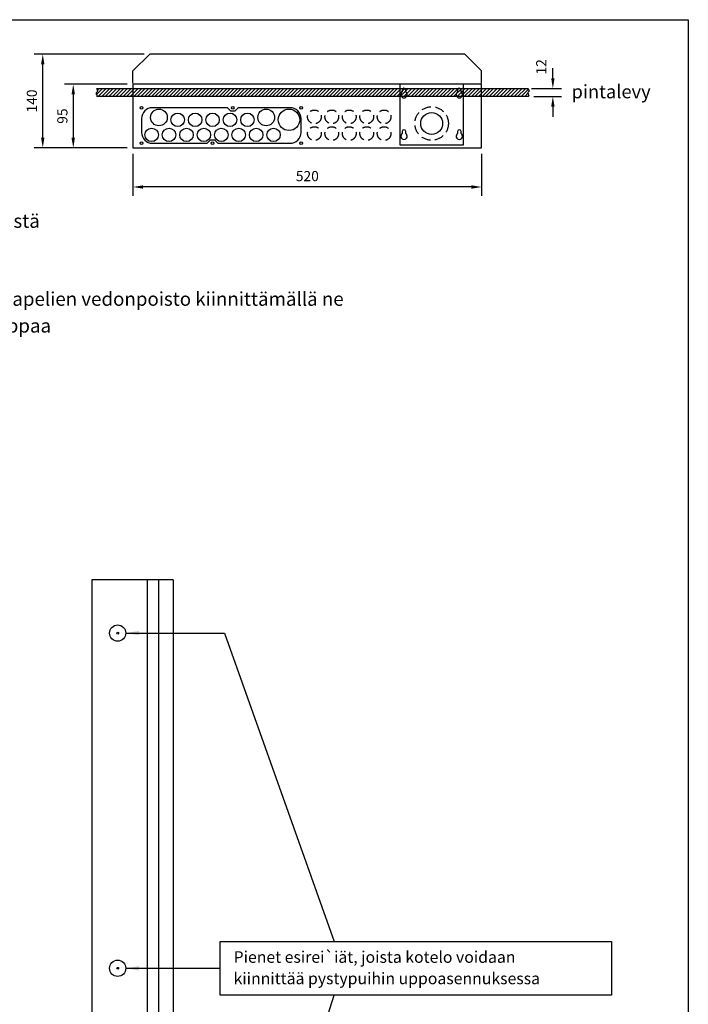
# Model space of a CAD drawing. Extents: x 0 to 7569, y 0 to 3483.
# Drawn here: x 6417 to 7569, y 1785 to 3483 of the extents above; entities that cross this region are included whole.
import ezdxf

# ---------------------------------------------------------------- set-up
doc = ezdxf.new("R2010")
doc.units = 0
doc.header["$LTSCALE"] = 63.5
doc.header["$MEASUREMENT"] = 0
doc.linetypes.add('HIDDEN', pattern=[0.375, 0.25, -0.125])
doc.layers.get('0').update_dxf_attribs({"linetype": 'CONTINUOUS'})
for name, color, linetype in [('EHYTV1', 1, 'CONTINUOUS'), ('EHYTV2', 5, 'CONTINUOUS'), ('EHYTV5', 5, 'CONTINUOUS'), ('KATKOV1', 1, 'HIDDEN'), ('TEXT35', 3, 'CONTINUOUS')]:
    doc.layers.add(name, color=color, linetype=linetype)
doc.styles.add('ROMANS', font='romans')
doc.styles.get("Standard").update_dxf_attribs({"font": 'fiso'})

# ---------------------------------------------------------------- blocks, each defined once
blk = doc.blocks.new('Piirustuskehys')
at = {"layer": 'EHYTV1'}
blk.add_lwpolyline([(2441.3, 3483.5), (2441.3, 0), (0, 0), (0, 3483.5)], close=True, dxfattribs=at)
blk = doc.blocks.new('*X16')
at = {"color": 0}
for p, q in [((1140.2, 371.2), (1149, 380)), ((1141.1, 377.4), (1143.7, 380)), ((1142.3, 368), (1154.3, 380)), ((1147.6, 368), (1159.6, 380)), ((1152.9, 368), (1164.9, 380)), ((1158.2, 368), (1170.2, 380)), ((1163.5, 368), (1175.5, 380)), ((1168.8, 368), (1180.8, 380)), ((1174.1, 368), (1186.1, 380)), ((1179.4, 368), (1191.4, 380)), ((1184.7, 368), (1196.7, 380)), ((1190, 368), (1202, 380)), ((1195.3, 368), (1207.3, 380)), ((1200.6, 368), (1212.6, 380)), ((1205.9, 368), (1217.9, 380)), ((1211.2, 368), (1223.2, 380)), ((1216.5, 368), (1228.5, 380)), ((1221.8, 368), (1233.8, 380)), ((1227.1, 368), (1239.1, 380)), ((1232.4, 368), (1244.4, 380)), ((1237.7, 368), (1249.7, 380)), ((1243, 368), (1255, 380)), ((1248.3, 368), (1260.3, 380)), ((1253.6, 368), (1265.6, 380)), ((1258.9, 368), (1270.9, 380)), ((1264.2, 368), (1276.2, 380)), ((1269.5, 368), (1281.5, 380)), ((1274.8, 368), (1286.8, 380)), ((1280.2, 368), (1292.2, 380)), ((1285.5, 368), (1297.5, 380)), ((1290.8, 368), (1302.8, 380)), ((1296.1, 368), (1308.1, 380)), ((1301.4, 368), (1313.4, 380)), ((1306.7, 368), (1318.7, 380)), ((1312, 368), (1324, 380)), ((1317.3, 368), (1329.3, 380)), ((1322.6, 368), (1334.6, 380)), ((1327.9, 368), (1339.9, 380)), ((1333.2, 368), (1345.2, 380)), ((1338.5, 368), (1350.5, 380)), ((1343.8, 368), (1355.8, 380)), ((1349.1, 368), (1361.1, 380)), ((1354.4, 368), (1366.4, 380)), ((1359.7, 368), (1371.7, 380)), ((1365, 368), (1377, 380)), ((1370.3, 368), (1382.3, 380)), ((1375.6, 368), (1387.6, 380)), ((1380.9, 368), (1392.9, 380)), ((1386.2, 368), (1398.2, 380)), ((1391.5, 368), (1403.5, 380)), ((1396.8, 368), (1408.8, 380)), ((1402.1, 368), (1414.1, 380)), ((1407.4, 368), (1419.4, 380)), ((1412.7, 368), (1424.7, 380)), ((1418, 368), (1430, 380)), ((1423.3, 368), (1435.3, 380)), ((1428.6, 368), (1440.6, 380)), ((1433.9, 368), (1445.9, 380)), ((1439.3, 368), (1451.3, 380)), ((1444.6, 368), (1456.6, 380)), ((1449.9, 368), (1461.9, 380)), ((1455.2, 368), (1467.2, 380)), ((1460.5, 368), (1472.5, 380)), ((1465.8, 368), (1477.8, 380)), ((1471.1, 368), (1483.1, 380)), ((1476.4, 368), (1488.4, 380)), ((1481.7, 368), (1493.7, 380)), ((1487, 368), (1499, 380)), ((1492.3, 368), (1504.3, 380)), ((1497.6, 368), (1509.6, 380)), ((1502.9, 368), (1514.9, 380)), ((1508.2, 368), (1520.2, 380)), ((1513.5, 368), (1525.5, 380)), ((1518.8, 368), (1530.8, 380)), ((1524.1, 368), (1536.1, 380)), ((1529.4, 368), (1541.4, 380)), ((1534.7, 368), (1546.7, 380)), ((1540, 368), (1552, 380)), ((1545.3, 368), (1557.3, 380)), ((1550.6, 368), (1562.6, 380)), ((1555.9, 368), (1567.9, 380)), ((1561.2, 368), (1573.2, 380)), ((1566.5, 368), (1578.5, 380)), ((1571.8, 368), (1583.8, 380)), ((1577.1, 368), (1589.1, 380)), ((1582.4, 368), (1594.4, 380)), ((1587.7, 368), (1599.7, 380)), ((1593, 368), (1605, 380)), ((1598.3, 368), (1610.3, 380)), ((1603.7, 368), (1615.7, 380)), ((1609, 368), (1621, 380)), ((1614.3, 368), (1626.3, 380)), ((1619.6, 368), (1631.6, 380)), ((1624.9, 368), (1636.9, 380)), ((1630.2, 368), (1642.2, 380)), ((1635.5, 368), (1647.5, 380)), ((1640.8, 368), (1652.8, 380)), ((1646.1, 368), (1658.1, 380)), ((1651.4, 368), (1663.4, 380)), ((1656.7, 368), (1668.7, 380)), ((1662, 368), (1674, 380)), ((1667.3, 368), (1679.3, 380)), ((1672.6, 368), (1684.6, 380)), ((1677.9, 368), (1689.9, 380)), ((1683.2, 368), (1695.2, 380)), ((1688.5, 368), (1700.5, 380)), ((1693.8, 368), (1705.8, 380)), ((1699.1, 368), (1711.1, 380)), ((1704.4, 368), (1716.4, 380)), ((1709.7, 368), (1721.7, 380)), ((1715, 368), (1727, 380)), ((1720.3, 368), (1732.3, 380)), ((1725.6, 368), (1737.6, 380)), ((1730.9, 368), (1742.9, 380)), ((1736.2, 368), (1748.2, 380)), ((1741.5, 368), (1753.5, 380)), ((1746.8, 368), (1758.8, 380)), ((1752.1, 368), (1764.1, 380)), ((1757.4, 368), (1769.4, 380)), ((1762.8, 368), (1774.8, 380)), ((1768.1, 368), (1780.1, 380)), ((1773.4, 368), (1784.1, 378.7)), ((1778.7, 368), (1783.4, 372.7))]:
    blk.add_line(p, q, dxfattribs=at)

msp = doc.modelspace()

# ---------------------------------------------------------------- linework, layer by layer
at = {"layer": 'EHYTV1'}
for p, q in [((6631, 3424.1), (6441.3, 3424.1)), ((6456.3, 3279.8), (6456.3, 3406.6)), ((7335.9, 3382.5), (7335.9, 3400)), ((6601.9, 3372.1), (6493.9, 3372.1)), ((7072, 3372.1), (7072, 3267.5)), ((7181.8, 3267.5), (7181.8, 3372.1)), ((7299, 3365), (7350.9, 3365)), ((6508.9, 3354.6), (6508.9, 3279.8)), ((7303.2, 3351.1), (7350.9, 3351.1)), ((7335.9, 3333.6), (7335.9, 3316.1)), ((6601.9, 3262.3), (6441.3, 3262.3)), ((6601.9, 3262.3), (6493.9, 3262.3)), ((7072, 3267.5), (7181.8, 3267.5)), ((6611.9, 3252.3), (6611.9, 3179.9)), ((7213, 3252.3), (7213, 3179.9)), ((7195.5, 3194.9), (6629.4, 3194.9)), ((6656.1, 2517.1), (6656.1, 1121.2)), ((6599.5, 2425.4), (6769.7, 2425.4)), ((6769.7, 2425.4), (6958.6, 1893.4)), ((6599.5, 1847.2), (6762.2, 1847.2)), ((6762.2, 1167), (6958.6, 1801))]:
    msp.add_line(p, q, dxfattribs=at)
for points in [[(6549.4, 3351.1), (6550.8, 3352.9), (6549.2, 3354.9), (6548.8, 3357.9), (6551, 3360.3), (6549.4, 3365), (7293.2, 3365), (7294.8, 3360.3), (7292.6, 3357.9), (7293.1, 3354.9), (7294.6, 3352.9), (7293.2, 3351.1)], [(7437, 1893.4), (7437, 1801), (6762.2, 1801), (6762.2, 1893.4)]]:
    msp.add_lwpolyline(points, close=True, dxfattribs=at)
for points in [[(7076.3, 3362.2), (7076.3, 3358.8, 3.515549), (7082.1, 3358.8), (7082.1, 3362.2, 1)], [(7171.7, 3362.2), (7171.7, 3358.8, 3.515549), (7177.5, 3358.8), (7177.5, 3362.2, 1)], [(6882.9, 3270.4, 0.414214), (6901.7, 3289.1), (6901.7, 3312.8, 0.414214), (6882.9, 3331.6), (6793.1, 3331.6), (6787.3, 3325.8), (6780.4, 3325.8), (6774.6, 3331.6), (6645.4, 3331.6, 0.414214), (6626.6, 3312.8), (6626.6, 3289.1, 0.414214), (6645.4, 3270.4), (6739.9, 3270.4), (6745.7, 3276.1), (6752.6, 3276.1), (6758.4, 3270.4)], [(7076.3, 3290.6), (7076.3, 3287.1, 3.515549), (7082.1, 3287.1), (7082.1, 3290.6, 1)], [(7171.7, 3290.6), (7171.7, 3287.1, 3.515549), (7177.5, 3287.1), (7177.5, 3290.6, 1)]]:
    msp.add_lwpolyline(points, format="xyb", close=True, dxfattribs=at)
for centre, radius in [((6626.6, 3331.6), 2.31), ((6626.6, 3331.6), 2.31), ((6656.7, 3314.9), 14.4), ((6783.8, 3331.6), 2.31), ((6841.6, 3314.9), 14.4), ((6880.9, 3310.8), 18.5), ((6901.7, 3331.6), 2.31), ((6689, 3310.8), 11.6), ((6719.1, 3310.8), 11.6), ((6749.1, 3310.8), 11.6), ((6779.2, 3310.8), 11.6), ((6809.2, 3310.8), 11.6), ((7126.9, 3304.5), 18.8), ((6644, 3284.8), 11.6), ((6674, 3284.8), 11.6), ((6704.1, 3284.8), 11.6), ((6734.1, 3284.8), 11.6), ((6764.2, 3284.8), 11.6), ((6794.2, 3284.8), 11.6), ((6824.3, 3284.8), 11.6), ((6854.3, 3284.8), 11.6), ((6626.6, 3270.4), 2.31), ((6626.6, 3270.4), 2.31), ((6749.1, 3270.4), 2.31), ((6901.7, 3270.4), 2.31)]:
    msp.add_circle(centre, radius, dxfattribs=at)
for points in [[(6453.4, 3406.6), (6459.2, 3406.6), (6456.3, 3424.1)], [(7333, 3382.5), (7338.8, 3382.5), (7335.9, 3365)], [(6505.9, 3354.6), (6511.8, 3354.6), (6508.9, 3372.1)], [(7333, 3333.6), (7338.8, 3333.6), (7335.9, 3351.1)], [(6453.4, 3279.8), (6459.2, 3279.8), (6456.3, 3262.3)], [(6505.9, 3279.8), (6511.8, 3279.8), (6508.9, 3262.3)], [(6629.4, 3197.8), (6629.4, 3192), (6611.9, 3194.9)], [(7195.5, 3197.8), (7195.5, 3192), (7213, 3194.9)], [(6622.3, 2421.6), (6622.3, 2429.2), (6599.5, 2425.4)], [(6622.3, 1843.4), (6622.3, 1851), (6599.5, 1847.2)]]:
    msp.add_solid(points, dxfattribs=at)
at = {"layer": 'EHYTV2'}
for centre in [(6585.5, 2425.4), (6585.5, 1847.2)]:
    msp.add_circle(centre, 1.6, dxfattribs=at)
at = {"layer": 'EHYTV5'}
for p, q in [((6611.9, 3395.2), (6640.8, 3424.1)), ((7184.1, 3424.1), (6640.8, 3424.1)), ((7184.1, 3424.1), (7213, 3395.2)), ((6611.9, 3373.8), (6611.9, 3395.2)), ((7213, 3373.8), (7213, 3395.2)), ((6611.9, 3372.1), (6611.9, 3262.3)), ((7213, 3372.1), (6611.9, 3372.1)), ((7213, 3262.3), (7213, 3372.1)), ((6611.9, 3262.3), (7213, 3262.3)), ((6541.1, 2517.1), (6541.1, 1121.2)), ((6681.1, 2517.1), (6541.1, 2517.1)), ((6636.1, 2517.1), (6636.1, 1121.2)), ((6681.1, 2517.1), (6681.1, 1121.2))]:
    msp.add_line(p, q, dxfattribs=at)
at = {"layer": 'KATKOV1'}
for centre, radius in [((7126.9, 3304.5), 28.9), ((6924.7, 3315.9), 11.8), ((6954.7, 3315.9), 11.8), ((6984.8, 3315.9), 11.8), ((7014.9, 3315.9), 11.8), ((7044.9, 3315.9), 11.8), ((6924.7, 3287), 11.8), ((6954.7, 3287), 11.8), ((6984.8, 3287), 11.8), ((7014.9, 3287), 11.8), ((7044.9, 3287), 11.8)]:
    msp.add_circle(centre, radius, dxfattribs=at)
at = {"layer": 'KATKOV1', "linetype": 'Continuous'}
for centre in [(6585.5, 2425.4), (6585.5, 1847.2)]:
    msp.add_circle(centre, 14, dxfattribs=at)

# ---------------------------------------------------------------- block references
at = {"layer": 'EHYTV1', "linetype": 'Continuous'}
msp.add_blockref('Piirustuskehys', (5128.1, 0), dxfattribs=at)
at = {"layer": 'EHYTV1', "xscale": 1.155923000000257, "yscale": 1.155923, "zscale": 1.155923}
msp.add_blockref('*X16', (5231.4, 2925.7), dxfattribs=at)

# ---------------------------------------------------------------- texts
at = {"layer": 'EHYTV1', "char_height": 17.5, "attachment_point": 5, "rotation": 90}
for s, insert in [('{\\Ffiso;12}', (7315.9, 3402.1)), ('{\\Ffiso;140}', (6437.5, 3343.2)), ('{\\Ffiso;95}', (6490.1, 3317.2))]:
    msp.add_mtext(s, dxfattribs=dict(at, insert=insert))
at = {"layer": 'EHYTV1', "insert": (6912.5, 3213.7), "char_height": 17.5, "attachment_point": 5}
msp.add_mtext('{\\Ffiso;520}', dxfattribs=at)
at = {"layer": 'TEXT35', "style": 'ROMANS'}
for s, height, p in [('pintalevy', 23.12, (7368.1, 3347.9)), ('- keskus kiinnitetään seinälle kotelon pohjassa olevista rei`istä', 23.667, (5506.4, 3124.5)), ('- jos käytetään putketonta uppoasennusta, varmistetaan kaapelien vedonpoisto kiinnittämällä ne', 23.667, (5505.8, 2990)), ('esim. TC-kiinnikkeillä keskuksen ulkopuolelta lähelle laippaa', 23.667, (5555.4, 2943.8)), ('Pienet esirei`iät, joista kotelo voidaan', 20, (6785.4, 1856.6)), ('kiinnittää pystypuihin uppoasennuksessa', 20, (6785.4, 1819.7))]:
    msp.add_text(s, height=height, dxfattribs=at).set_placement(p)

doc.saveas('drawing.dxf')
